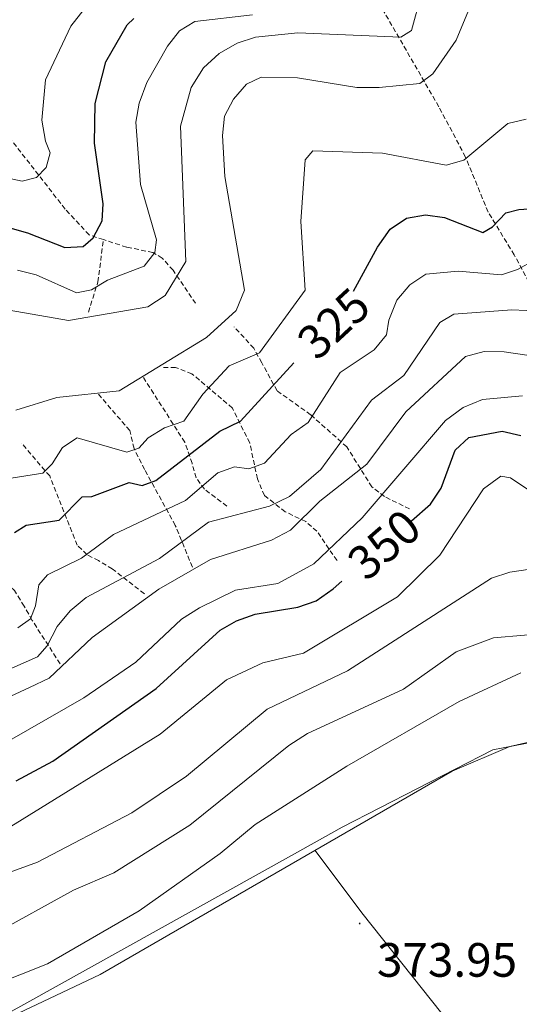
# Model space of a CAD drawing. Units: metres. Extents: x 618029 to 622534, y 4657316 to 4660361.
# Drawn here: x 619727 to 619830, y 4658668 to 4658873 of the extents above; entities that cross this region are included whole.
import ezdxf
from ezdxf.enums import TextEntityAlignment as Align

# ---------------------------------------------------------------- set-up
doc = ezdxf.new("R2010")
doc.units = ezdxf.units.M
doc.header["$MEASUREMENT"] = 0
doc.linetypes.add('TRAZOSX2', pattern=[1.5, 1, -0.5])
for name, color, linetype, lineweight in [('Carátula', 7, 'Continuous', 5), ('Level 1', 19, 'Continuous', 0), ('Level 11', 142, 'TRAZOSX2', 13), ('Level 36', 19, 'Continuous', 40), ('Level 4', 36, 'Continuous', 30), ('Level 41', 19, 'Continuous', 0), ('Level 5', 36, 'Continuous', 0), ('Level 7', 1, 'Continuous', 0)]:
    doc.layers.add(name, color=color, linetype=linetype, lineweight=lineweight)
doc.styles.add('Arial', font='ARIAL.TTF', dxfattribs={"height": 0.2})

# ---------------------------------------------------------------- blocks, each defined once
blk = doc.blocks.new('5PATER')
at = {"layer": 'Carátula', "linetype": 'Continuous', "lineweight": 5}
h = blk.add_hatch(color=250, dxfattribs=at)
edge = h.paths.add_edge_path()
edge.add_ellipse((0, 0), major_axis=(-1.33, -1.34), ratio=0.999422, start_angle=0, end_angle=360)

msp = doc.modelspace()

# ---------------------------------------------------------------- linework, layer by layer
at = {"layer": 'Level 1', "color": 19, "linetype": 'Continuous', "lineweight": 0, "ltscale": 0.5}
msp.add_polyline3d([(620045.62, 4658571.4, 371.11), (620037.36, 4658587.22, 371.13), (620026.18, 4658609.84, 371.36), (620016.61, 4658625.11, 371.73), (620007.72, 4658635.56, 371.76), (620001.31, 4658640.44, 371.42), (619979.08, 4658650.72, 370.96), (619959.72, 4658664.6, 370.29), (619929.6, 4658687.25, 371.27), (619906.9, 4658705.03, 372.6), (619898.94, 4658711.42, 372.7), (619894.61, 4658712.64, 372.83), (619887.73, 4658714.08, 373.04), (619841.09, 4658722.8, 373.66), (619833.59, 4658722.71, 373.81), (619824.96, 4658721.08, 373.72), (619793.6, 4658704.94, 373.26), (619783.08, 4658699.08, 373.04), (619727.36, 4658668.04, 372.16), (619708.11, 4658657.47, 372.12), (619661, 4658631.64, 370.74), (619660.56, 4658575.88, 370.51), (619660.41, 4658556.24, 369.87), (619647.35, 4658529.64, 368.89)], dxfattribs=at)
at = {"layer": 'Level 11', "color": 142, "linetype": 'TRAZOSX2', "lineweight": 13}
for points in [[(619837.8, 4658809.43, 336.22), (619833.92, 4658815.71, 332.17), (619829.44, 4658824.02, 328.55), (619824, 4658832.93, 322.62), (619819.3, 4658844.38, 319.18), (619813.74, 4658854.85, 316.63), (619799.9, 4658878.81, 304.49), (619798.77, 4658884.3, 302.58), (619793.64, 4658890.19, 298.96), (619788.92, 4658897.21, 296.19), (619787.43, 4658900.94, 295.76), (619784.83, 4658904.43, 292.57), (619783.02, 4658908.14, 291.93), (619780.42, 4658911.64, 290.02), (619779.4, 4658915.39, 289.59), (619777.57, 4658918.65, 288.18), (619775.84, 4658922.51, 287.26), (619771.78, 4658930.98, 286.61), (619769.19, 4658933.8, 285.38), (619765.44, 4658935.99, 284.91)], [(619743.95, 4658827.2, 301.08), (619740.99, 4658828.17, 300.35), (619735.97, 4658833.55, 297.22), (619724.76, 4658847.95, 292.46), (619722.5, 4658849.94, 291.62), (619715.45, 4658853.48, 289.5), (619713.26, 4658856.7, 288.58), (619711.33, 4658861.98, 287.37), (619709.99, 4658872.86, 287.37)], [(619740.81, 4658812.09, 308.2), (619742.79, 4658818.38, 303.59), (619743.95, 4658827.2, 301.08)], [(619763.14, 4658813.94, 312.92), (619758.44, 4658820.81, 309.08), (619756.19, 4658823.35, 306.89), (619754.24, 4658824.53, 305.25), (619748.77, 4658825.62, 302.27), (619743.95, 4658827.2, 301.08)], [(619807.65, 4658771.18, 347.18), (619802.41, 4658773.73, 344.63), (619799.81, 4658775.76, 342.58), (619794.59, 4658784.07, 335.23), (619787.07, 4658790.76, 331.21), (619780.09, 4658795.74, 327.38), (619776.88, 4658801.58, 320.78), (619775.24, 4658804.59, 318.66), (619771.18, 4658809.02, 316.52)], [(619792.56, 4658760.42, 346.33), (619788.38, 4658766.52, 342.71), (619786.05, 4658768.55, 340.31), (619781.78, 4658770.57, 335.68), (619777.44, 4658773.96, 332.28), (619775.98, 4658777.42, 330.96), (619774.39, 4658784.9, 328.87), (619770.78, 4658792.15, 321.2), (619762.36, 4658799.29, 317.47), (619758.94, 4658800.58, 316.1), (619755.96, 4658800.63, 315.03)], [(619769.63, 4658771.74, 334.41), (619764.97, 4658775.27, 329.51), (619763.26, 4658777.62, 326.8), (619762.4, 4658780.66, 324.13), (619760.88, 4658785.03, 321.42), (619752.27, 4658798.5, 315.46)], [(619762.45, 4658759.07, 336.96), (619758.91, 4658767.75, 331), (619752.51, 4658779.35, 321.4), (619750.31, 4658783.76, 318.86), (619749.43, 4658787.47, 317.51), (619742.61, 4658795.37, 315.46)], [(619752.46, 4658753.53, 338.24), (619745.79, 4658758.69, 335.47), (619742.95, 4658760.41, 333.23), (619740.5, 4658761.67, 329.97), (619738.51, 4658763.63, 327.15), (619732.76, 4658778.02, 319.88), (619726.88, 4658784.88, 316.52)], [(619734.92, 4658738.96, 338.43), (619729.13, 4658747.98, 328.85), (619727.46, 4658750.94, 326.72), (619725.44, 4658754.19, 325.31), (619710.7, 4658767.76, 319.15), (619699.94, 4658775.78, 314.82)]]:
    msp.add_polyline3d(points, dxfattribs=at)
at = {"layer": 'Level 36', "color": 92, "linetype": 'Continuous', "lineweight": 0}
for points in [[(619651.91, 4658536.23, 369.88), (619656.86, 4658549.09, 369.66), (619659.4, 4658560.81, 370.26), (619659.9, 4658570.28, 370.45), (619657.31, 4658601.78, 370.94), (619657.74, 4658617.15, 371.5), (619658.24, 4658620.53, 371.58), (619660.46, 4658625.91, 371.37), (619669.14, 4658634.2, 371.36), (619682.57, 4658642.98, 371.51), (619699.75, 4658652.86, 371.94), (619714.32, 4658660.65, 372.3), (619743.25, 4658674.32, 372.99), (619816.53, 4658716.61, 374.09), (619828.52, 4658721.76, 373.92), (619832.5, 4658722.65, 373.85)], [(619847.65, 4658624.32, 371.25), (619797.72, 4658687.12, 374.32), (619787.99, 4658700.14, 373.66)]]:
    msp.add_polyline3d(points, dxfattribs=at)
at = {"layer": 'Level 4', "color": 36, "linetype": 'Continuous', "lineweight": 30}
for points in [[(619678.81, 4658818.51, 300.01), (619681.12, 4658815.62, 300.01), (619685.69, 4658803.7, 300.01), (619688.37, 4658800.29, 300.01), (619691.38, 4658799.31, 300.01), (619693.81, 4658800.08, 300.01), (619699.05, 4658805.29, 300.01), (619705.58, 4658816.5, 300.01), (619709.33, 4658824.89, 300.01), (619712.12, 4658827.83, 300.01), (619715.66, 4658829.69, 300.01), (619719.68, 4658830.26, 300.01), (619723.98, 4658829.78, 300.01), (619728.18, 4658828.6, 300.01), (619735.91, 4658825.58, 300.01), (619739.7, 4658825.77, 300.01), (619741.8, 4658827.58, 300.01), (619743.68, 4658831.07, 300.01), (619743.87, 4658834.66, 300.01), (619742.08, 4658847.24, 300.01), (619742.2, 4658855.51, 300.01), (619744.47, 4658864.15, 300.01), (619748.91, 4658871.87, 300.01), (619750.28, 4658873.22, 300.01)], [(619795.98, 4658816.48, 325.01), (619800.95, 4658825.64, 325.01), (619803.6, 4658829.39, 325.01), (619807.03, 4658831.64, 325.01), (619810.95, 4658832.35, 325.01), (619814.91, 4658831.78, 325.01), (619822.91, 4658828.68, 325.01), (619824.93, 4658829.85, 325.01), (619827.7, 4658832.74, 325.01), (619830.42, 4658833.49, 325.01), (619847.31, 4658834.58, 325.01)], [(619725.43, 4658766.28, 325.01), (619727.86, 4658767.78, 325.01), (619734.74, 4658768.8, 325.01), (619739.53, 4658773.71, 325.01), (619741.56, 4658773.73, 325.01), (619749.31, 4658776.63, 325.01), (619752.04, 4658776.03, 325.01), (619754.83, 4658777.07, 325.01), (619768.14, 4658787.36, 325.01), (619772.49, 4658789.42, 325.01), (619783.58, 4658801.59, 325.01)], [(619808.04, 4658768.69, 350.01), (619812.03, 4658772.16, 350.01), (619814.2, 4658775.52, 350.01), (619817.17, 4658783.41, 350.01), (619820.02, 4658786.04, 350.01), (619826.92, 4658787.35, 350.01)], [(619826.92, 4658787.35, 350.01), (619830.81, 4658786.47, 350.01)], [(619725.82, 4658714.63, 350.01), (619733.4, 4658718.7, 350.01), (619754.92, 4658733.84, 350.01), (619768.21, 4658745.91, 350.01), (619771.67, 4658747.9, 350.01), (619775.53, 4658749.27, 350.01), (619784.38, 4658750.7, 350.01), (619788.19, 4658752.06, 350.01), (619791.74, 4658754.53, 350.01), (619793.56, 4658756.11, 350.01)]]:
    msp.add_polyline3d(points, dxfattribs=at)
at = {"layer": 'Level 5', "color": 36, "linetype": 'Continuous', "lineweight": 0}
for points in [[(619724.36, 4658812.55, 310.01), (619736.67, 4658810.4, 310.01), (619753.21, 4658813.23, 310.01), (619756.76, 4658815.56, 310.01), (619761.1, 4658822.63, 310.01), (619759.97, 4658850.8, 310.01), (619762.21, 4658858.84, 310.01), (619764.8, 4658862.94, 310.01), (619768.03, 4658865.9, 310.01), (619771.78, 4658868.03, 310.01), (619775.58, 4658869.28, 310.01), (619784.41, 4658870.18, 310.01), (619805.83, 4658869.28, 310.01), (619808.07, 4658870.7, 310.01), (619812.1, 4658885.47, 310.01)], [(619717.91, 4658841.31, 295.01), (619727.07, 4658839.33, 295.01), (619730.03, 4658840.15, 295.01), (619732.06, 4658842.2, 295.01), (619732.84, 4658845.23, 295.01), (619731.86, 4658847.69, 295.01), (619731.14, 4658852.04, 295.01), (619731.89, 4658860.42, 295.01), (619737.17, 4658871.58, 295.01), (619742.98, 4658879.08, 295.01)], [(619725.69, 4658791.7, 315.01), (619734.28, 4658794.37, 315.01), (619747.25, 4658795.76, 315.01), (619765.43, 4658806.86, 315.01), (619771.58, 4658812.46, 315.01), (619773.3, 4658816.68, 315.01), (619769.24, 4658840.29, 315.01), (619768.73, 4658848.85, 315.01), (619769.14, 4658852.86, 315.01), (619771.01, 4658856.4, 315.01), (619773.69, 4658859.5, 315.01), (619776.74, 4658860.96, 315.01), (619784.31, 4658860.85, 315.01), (619796.65, 4658858.81, 315.01), (619801.36, 4658858.85, 315.01), (619809.76, 4658859.66, 315.01), (619812.53, 4658861.66, 315.01), (619817.33, 4658868.71, 315.01), (619820.6, 4658876.54, 315.01)], [(619726.07, 4658820.82, 305.01), (619729.96, 4658819.88, 305.01), (619738.34, 4658816.13, 305.01), (619741.48, 4658816.72, 305.01), (619744.77, 4658818.78, 305.01), (619752.4, 4658821.69, 305.01), (619754.62, 4658824.52, 305.01), (619754.97, 4658827.16, 305.01), (619751.68, 4658838.63, 305.01), (619750.7, 4658851.62, 305.01), (619751.38, 4658855.56, 305.01), (619752.98, 4658859.87, 305.01), (619757.31, 4658867.41, 305.01), (619759.76, 4658870.6, 305.01), (619762.99, 4658872.57, 305.01), (619774.96, 4658873.96, 305.01)], [(619722.95, 4658777.29, 320.01), (619731.34, 4658778.59, 320.01), (619733.27, 4658780.52, 320.01), (619735.46, 4658783.92, 320.01), (619738.45, 4658785.97, 320.01), (619748.83, 4658782.96, 320.01), (619751.33, 4658783.81, 320.01), (619753.23, 4658785.95, 320.01), (619756.66, 4658788.02, 320.01), (619760.65, 4658789.42, 320.01), (619764.62, 4658795.05, 320.01), (619770.13, 4658800.96, 320.01), (619776.44, 4658803.63, 320.01), (619785.92, 4658816.71, 320.01), (619785.01, 4658830.93, 320.01), (619785.9, 4658843.76, 320.01), (619787.51, 4658845.69, 320.01), (619801.99, 4658845.15, 320.01), (619815.25, 4658842.7, 320.01), (619818.97, 4658843.69, 320.01), (619828.12, 4658851.33, 320.01), (619831.93, 4658852.22, 320.01)], [(619726.12, 4658746.4, 330.01), (619728.74, 4658748.28, 330.01), (619729.81, 4658750.99, 330.01), (619730.5, 4658755.41, 330.01), (619732.34, 4658757.44, 330.01), (619739.4, 4658760.94, 330.01), (619746.03, 4658765.88, 330.01), (619761, 4658772.93, 330.01), (619767.72, 4658778.7, 330.01), (619771.21, 4658779.93, 330.01), (619774.22, 4658779.52, 330.01), (619777.47, 4658780.72, 330.01), (619783.02, 4658786.66, 330.01), (619786.52, 4658789.14, 330.01), (619793.21, 4658799.52, 330.01), (619800.28, 4658804.28, 330.01), (619802.82, 4658807.37, 330.01), (619803.34, 4658810.42, 330.01), (619805, 4658814.57, 330.01), (619807.71, 4658817.79, 330.01), (619811.03, 4658820.03, 330.01), (619817.79, 4658820.65, 330.01), (619826.78, 4658819.86, 330.01), (619830.11, 4658821, 330.01), (619833.62, 4658822.95, 330.01)], [(619718.35, 4658735.18, 335.01), (619730.25, 4658740.38, 335.01), (619732.23, 4658742.7, 335.01), (619734.35, 4658746.71, 335.01), (619737.02, 4658749.94, 335.01), (619740.32, 4658752.72, 335.01), (619755.63, 4658760.88, 335.01), (619765.84, 4658768.41, 335.01), (619778.5, 4658771.76, 335.01), (619782.65, 4658773.74, 335.01), (619789.2, 4658779.34, 335.01), (619799.76, 4658793.76, 335.01), (619806.47, 4658798.89, 335.01), (619813.98, 4658809.94, 335.01), (619816.89, 4658811.67, 335.01), (619828.97, 4658812.58, 335.01), (619837.87, 4658812.2, 335.01)], [(619712.97, 4658726.79, 340.01), (619728.59, 4658734.01, 340.01), (619732.64, 4658735.96, 340.01), (619741.59, 4658744.44, 340.01), (619755.47, 4658754.45, 340.01), (619766.23, 4658760.67, 340.01), (619778.89, 4658764.7, 340.01), (619782.86, 4658766.76, 340.01), (619788.98, 4658772.78, 340.01), (619798.77, 4658780.49, 340.01), (619806.86, 4658791.38, 340.01), (619819.3, 4658802.9, 340.01), (619823.17, 4658803.91, 340.01), (619827.37, 4658803.87, 340.01), (619836.28, 4658802.53, 340.01)], [(619666.78, 4658710.8, 345.01), (619670.31, 4658712.68, 345.01), (619683.3, 4658712.77, 345.01), (619700.44, 4658714.25, 345.01), (619712.64, 4658717.56, 345.01), (619720.61, 4658720.86, 345.01), (619739.89, 4658731.88, 345.01), (619750.67, 4658739.26, 345.01), (619760.21, 4658748.24, 345.01), (619763.93, 4658750.61, 345.01), (619771.46, 4658754.25, 345.01), (619780.22, 4658755.68, 345.01), (619787.7, 4658759.73, 345.01), (619797.8, 4658769.3, 345.01), (619815.16, 4658789.56, 345.01), (619818.81, 4658792.27, 345.01), (619822.8, 4658793.94, 345.01), (619831.14, 4658794.66, 345.01)], [(619562.9, 4658644.8, 355.01), (619572.32, 4658652.84, 355.01), (619583.15, 4658659.9, 355.01), (619604.09, 4658669.51, 355.01), (619617.14, 4658671.24, 355.01), (619638.06, 4658670.43, 355.01), (619647.49, 4658672.25, 355.01), (619663.39, 4658679.1, 355.01), (619667.2, 4658681.84, 355.01), (619676.6, 4658691.33, 355.01), (619680.88, 4658693.33, 355.01), (619702, 4658696.31, 355.01), (619723.2, 4658704.19, 355.01), (619755.77, 4658724.32, 355.01), (619769.53, 4658735.64, 355.01), (619777.13, 4658739.17, 355.01), (619785.55, 4658741.19, 355.01), (619805.17, 4658752.89, 355.01), (619813.95, 4658761.53, 355.01), (619823.03, 4658775.36, 355.01), (619826.66, 4658777.98, 355.01), (619828.65, 4658777.65, 355.01), (619842.39, 4658768.38, 355.01)], [(619832.73, 4658758.61, 360.01), (619828.5, 4658758.03, 360.01), (619824.71, 4658756.78, 360.01), (619794.76, 4658737.51, 360.01), (619778, 4658729.53, 360.01), (619761.21, 4658715.6, 360.01), (619749.86, 4658707.97, 360.01), (619730.2, 4658697.66, 360.01), (619692.67, 4658683.99, 360.01), (619681.34, 4658678.04, 360.01), (619665.85, 4658666.99, 360.01), (619661.3, 4658664.6, 360.01), (619649.4, 4658659.97, 360.01), (619636.77, 4658657.46, 360.01), (619632.77, 4658657.58, 360.01), (619619.94, 4658660.48, 360.01), (619607.69, 4658660.11, 360.01), (619587.01, 4658652.47, 360.01), (619579.86, 4658648.3, 360.01), (619570.82, 4658638.57, 360.01), (619568.62, 4658635.23, 360.01), (619566.93, 4658630.86, 360.01)], [(619838.03, 4658745.48, 365.01), (619825.12, 4658744.32, 365.01), (619817.37, 4658741.45, 365.01), (619806.38, 4658733.65, 365.01), (619786.41, 4658724.43, 365.01), (619782.56, 4658721.98, 365.01), (619761.91, 4658705.38, 365.01), (619746.09, 4658695.48, 365.01), (619737.75, 4658691.88, 365.01), (619721.08, 4658682.69, 365.01), (619699.83, 4658674.8, 365.01), (619687.23, 4658668.7, 365.01), (619637.18, 4658640.27, 365.01)], [(619830.78, 4658737.1, 370.01), (619817.97, 4658731.1, 370.01), (619794.58, 4658717.63, 370.01), (619775.53, 4658705.54, 370.01)], [(619775.53, 4658705.54, 370.01), (619768.22, 4658699.47, 370.01), (619751.39, 4658687.59, 370.01), (619732.34, 4658676.53, 370.01), (619716.01, 4658670.05, 370.01), (619703.11, 4658665.93, 370.01)]]:
    msp.add_polyline3d(points, dxfattribs=at)

# ---------------------------------------------------------------- block references
at = {"layer": 'Level 7', "color": 19, "linetype": 'Continuous', "lineweight": 0, "xscale": 0.09999983015004542, "yscale": 0.09999983015004542}
msp.add_blockref('5PATER', (619797.28, 4658684.92, 373.96), dxfattribs=at)

# ---------------------------------------------------------------- texts
at = {"layer": 'Level 41', "color": 39, "linetype": 'Continuous', "lineweight": 0, "style": 'Arial'}
for s, rotation, p in [('325', 42.7171, (619791.86, 4658809.76, 325.01)), ('350', 40.9908, (619802.37, 4658763.76, 350.01))]:
    msp.add_text(s, height=7, rotation=rotation, dxfattribs=at).set_placement(p, align=Align.MIDDLE_CENTER)
at = {"layer": 'Level 41', "color": 19, "linetype": 'Continuous', "lineweight": 0, "style": 'Arial'}
msp.add_text('373.95', height=7, dxfattribs=at).set_placement((619800.88, 4658671.66, 373.96), align=Align.BOTTOM_LEFT)

doc.saveas('drawing.dxf')
